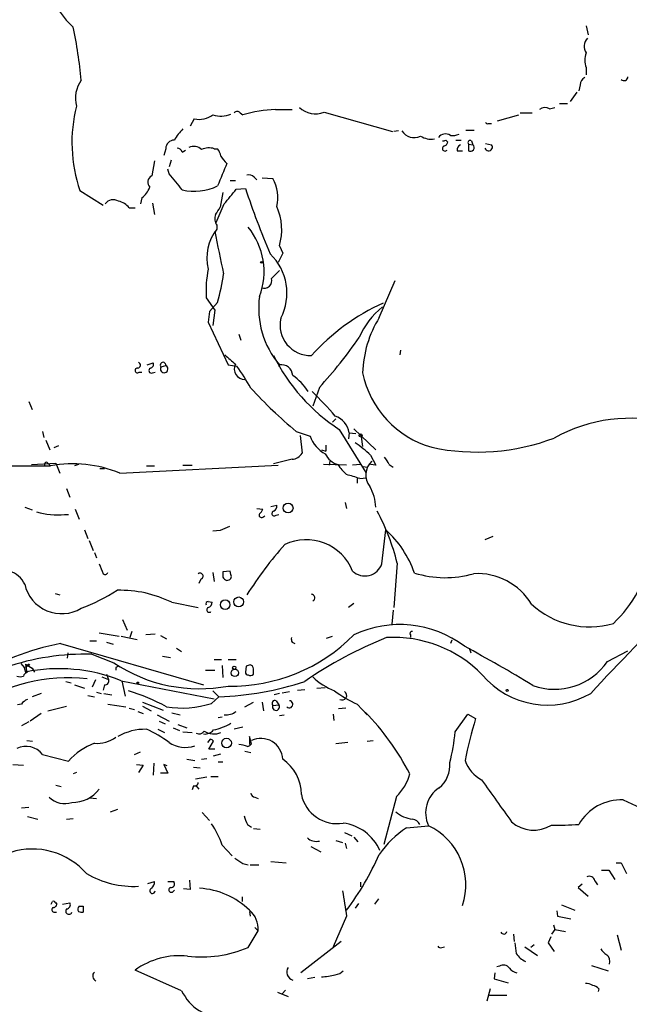
# Model space of a CAD drawing. Extents: x 4 to 985, y 9 to 908.
# Drawn here: x 698 to 776, y 158 to 283 of the extents above; entities that cross this region are included whole.
import ezdxf

# ---------------------------------------------------------------- set-up
doc = ezdxf.new("R2010")
doc.units = 0
doc.header["$MEASUREMENT"] = 0
doc.layers.add('MAIN', color=5, linetype='CONTINUOUS')

msp = doc.modelspace()

# ---------------------------------------------------------------- linework, layer by layer
at = {"layer": 'MAIN'}
for p, q in [((770.128, 282.2786), (770.382, 281.0933)), ((770.128, 276.9446), (770.128, 276.0133)), ((769.366, 274.7433), (769.1967, 273.9813)), ((768.9427, 273.812), (768.096, 272.6266)), ((766.7413, 272.3726), (767.7573, 272.3726)), ((726.1013, 271.1873), (726.44, 270.9333)), ((730.5887, 271.6106), (732.7053, 271.6106)), ((736.7693, 271.272), (745.49, 268.8166)), ((758.8673, 270.1713), (761.5767, 270.9333)), ((761.746, 271.1873), (763.27, 271.1873)), ((765.4713, 271.6953), (766.1487, 271.8646)), ((720.2593, 270.4253), (719.7513, 269.494)), ((757.682, 269.8326), (758.1053, 269.8326)), ((746.252, 268.9013), (745.6593, 268.8166)), ((754.8033, 268.986), (755.904, 268.986)), ((752.2633, 267.716), (752.5173, 267.462)), ((753.5333, 267.716), (754.2107, 267.716)), ((755.142, 267.208), (755.142, 266.3613)), ((755.142, 267.208), (755.7347, 267.1233)), ((755.5653, 267.6313), (755.7347, 267.1233)), ((757.3433, 267.2926), (758.1053, 267.1233)), ((716.6187, 266.6153), (716.3647, 265.7686)), ((718.7353, 266.192), (719.1587, 266.446)), ((722.7993, 266.6153), (723.2227, 266.6153)), ((753.7027, 266.3613), (754.38, 266.3613)), ((715.1793, 265.0913), (714.8407, 263.144)), ((717.296, 265.176), (717.042, 264.3293)), ((717.042, 263.398), (716.8727, 263.9906)), ((724.8313, 262.5513), (725.5087, 262.5513)), ((727.8793, 262.9746), (728.218, 262.636)), ((728.8953, 262.89), (730.25, 262.8053)), ((705.6967, 261.2813), (708.66, 259.4186)), ((723.9, 261.0273), (723.5613, 259.1646)), ((725.5933, 261.4506), (726.7787, 261.5353)), ((713.5707, 260.35), (713.4013, 259.588)), ((714.9253, 259.6726), (715.1793, 258.2333)), ((711.962, 259.08), (712.724, 259.08)), ((723.138, 256.8786), (723.138, 256.3706)), ((731.52, 253.3226), (730.9273, 252.1373)), ((731.0967, 254.254), (731.52, 253.3226)), ((743.7967, 245.11), (745.8287, 249.8513)), ((721.7833, 247.65), (722.884, 246.0413)), ((723.2227, 247.0573), (722.2067, 245.872)), ((722.2067, 245.872), (722.0373, 244.5173)), ((722.884, 246.0413), (722.63, 244.094)), ((722.0373, 244.5173), (724.5773, 239.0986)), ((725.932, 242.9933), (726.186, 242.2313)), ((746.506, 240.9613), (746.4213, 240.3686)), ((713.232, 238.1673), (713.5707, 238.1673)), ((714.248, 239.0986), (715.01, 239.3526)), ((714.9253, 238.0826), (715.264, 238.1673)), ((716.026, 238.8446), (716.6187, 239.014)), ((724.5773, 239.0986), (725.678, 238.9293)), ((731.0967, 239.0986), (731.012, 238.8446)), ((736.1767, 236.22), (735.33, 233.8493)), ((699.1773, 234.442), (699.6007, 233.426)), ((729.9113, 233.5953), (730.5887, 233.0026)), ((738.2933, 232.2406), (737.87, 231.8173)), ((738.7167, 230.886), (742.1033, 225.3826)), ((740.5793, 230.9706), (743.3733, 228.2613)), ((700.9553, 230.632), (701.1247, 229.87)), ((701.3787, 229.5313), (701.8867, 228.2613)), ((733.2133, 230.632), (734.9913, 230.0393)), ((733.7213, 230.124), (733.9753, 227.838)), ((739.9867, 230.4626), (739.902, 229.7006)), ((739.9867, 230.4626), (740.8333, 230.378)), ((741.5107, 229.9546), (741.68, 228.6846)), ((702.9873, 228.7693), (702.3947, 228.5153)), ((736.4307, 228.2613), (737.0233, 228.092)), ((737.0233, 228.854), (737.0233, 228.092)), ((732.7053, 227.076), (730.3347, 226.4833)), ((742.696, 227.584), (743.3733, 226.314)), ((695.452, 226.2293), (701.9713, 226.2293)), ((699.516, 226.3986), (702.6487, 226.568)), ((701.2093, 226.4833), (701.2093, 226.2293)), ((701.548, 226.6526), (701.9713, 226.2293)), ((702.6487, 226.568), (703.1567, 225.298)), ((705.5273, 226.3986), (705.0193, 226.2293)), ((708.2367, 225.8906), (708.8293, 225.8906)), ((710.7767, 225.298), (730.9273, 226.314)), ((714.1633, 226.2293), (715.1793, 226.2293)), ((718.82, 226.314), (720.0053, 226.314)), ((739.648, 226.314), (736.6847, 226.3986)), ((737.5313, 226.822), (737.4467, 226.314)), ((741.426, 226.3986), (740.41, 226.314)), ((741.7647, 226.1446), (742.2727, 226.06)), ((743.3733, 226.314), (742.696, 226.3986)), ((745.0667, 226.3986), (745.5747, 226.06)), ((741.0027, 224.6206), (741.0027, 224.028)), ((741.3413, 224.6206), (742.188, 224.7053)), ((704.0033, 223.3506), (704.4267, 222.25)), ((698.6693, 220.98), (699.6007, 220.6413)), ((705.104, 220.726), (705.612, 219.456)), ((728.218, 220.8106), (728.98, 220.726)), ((729.996, 221.0646), (730.758, 221.234)), ((739.4787, 221.5726), (739.648, 220.8106)), ((703.7493, 220.0486), (704.2573, 220.0486)), ((728.98, 219.71), (729.234, 219.8793)), ((730.6733, 219.964), (731.012, 220.0486)), ((706.2893, 218.1013), (706.7127, 217.0006)), ((723.5613, 218.0166), (722.63, 217.932)), ((744.1353, 213.7833), (744.6433, 218.1013)), ((758.2747, 217.2546), (757.2587, 216.8313)), ((706.882, 216.7466), (707.39, 215.4766)), ((707.5593, 215.2226), (707.8133, 214.5453)), ((746.0827, 213.868), (745.6593, 208.1953)), ((722.63, 212.6826), (722.7993, 211.4973)), ((724.8313, 212.852), (723.9, 212.7673)), ((724.916, 212.4286), (724.8313, 212.852)), ((721.106, 211.836), (720.852, 211.2433)), ((702.564, 209.9733), (703.1567, 209.804)), ((717.3807, 208.8726), (720.7673, 208.1953)), ((722.0373, 208.9573), (722.5453, 208.8726)), ((740.5793, 208.7033), (739.902, 208.1953)), ((745.5747, 207.8566), (745.4053, 206.0786)), ((711.1153, 206.6713), (711.708, 205.3166)), ((708.152, 204.978), (710.692, 204.5546)), ((710.946, 204.5546), (712.978, 204.1313)), ((712.3007, 205.1473), (712.0467, 204.3853)), ((715.264, 204.8086), (714.0787, 204.724)), ((715.9413, 204.6393), (716.7033, 204.216)), ((737.108, 204.3006), (737.87, 204.5546)), ((747.776, 204.724), (747.776, 204.3853)), ((703.2413, 203.6233), (721.4447, 198.374)), ((706.9667, 203.962), (707.8133, 203.962)), ((709.0833, 203.7926), (709.93, 203.5386)), ((732.7053, 203.7926), (733.044, 203.6233)), ((753.0253, 204.0466), (752.856, 203.6233)), ((704.1727, 202.438), (704.088, 201.7606)), ((707.2207, 202.2686), (710.0147, 201.168)), ((716.1953, 202.0146), (717.2113, 201.8453)), ((717.9733, 203.0306), (718.6507, 202.6073)), ((755.2267, 203.0306), (755.4807, 202.438)), ((772.8373, 201.3373), (775.462, 202.692)), ((698.1613, 201.0833), (698.5847, 200.5753)), ((698.9233, 200.66), (698.5847, 200.5753)), ((698.5847, 200.5753), (698.754, 199.9826)), ((698.754, 200.9986), (698.9233, 199.898)), ((710.2687, 200.5753), (710.2687, 200.2366)), ((722.7993, 201.5913), (723.7307, 201.5913)), ((723.8153, 200.8293), (723.9, 199.3053)), ((724.5773, 201.5913), (725.5933, 201.5913)), ((726.8633, 200.7446), (726.7787, 199.9826)), ((699.6007, 200.4906), (699.9393, 199.9826)), ((708.4907, 199.39), (709.3373, 199.0513)), ((709.0833, 199.7286), (709.3373, 199.0513)), ((721.6987, 200.2366), (722.884, 200.2366)), ((703.9187, 198.7973), (704.596, 198.628)), ((705.0193, 198.374), (706.2893, 197.9506)), ((707.3053, 198.12), (707.7287, 199.0513)), ((708.8293, 198.374), (708.66, 197.6966)), ((710.946, 198.882), (722.7993, 196.596)), ((711.0307, 198.882), (711.454, 196.9346)), ((700.786, 197.2733), (699.6007, 196.85)), ((706.7127, 197.0193), (707.5593, 196.85)), ((707.8133, 197.4426), (708.406, 197.2733)), ((708.7447, 197.2733), (709.7607, 197.104)), ((722.4607, 196.0033), (723.392, 196.85)), ((722.63, 197.612), (723.392, 196.85)), ((731.0967, 197.2733), (730.4193, 197.104)), ((731.4353, 197.358), (732.3667, 197.5273)), ((733.3827, 197.6966), (734.314, 197.7813)), ((735.838, 197.9506), (736.9387, 198.0353)), ((698.246, 195.9186), (697.738, 195.834)), ((701.6327, 195.072), (704.0033, 195.6646)), ((709.2527, 195.9186), (711.5387, 195.58)), ((713.6553, 196.1726), (716.28, 195.1566)), ((713.6553, 195.6646), (714.756, 195.072)), ((726.694, 195.58), (727.7947, 196.1726)), ((728.8953, 196.1726), (729.0647, 195.072)), ((730.25, 195.7493), (731.012, 195.834)), ((730.6733, 196.342), (731.012, 195.834)), ((741.0027, 195.9186), (742.2727, 194.564)), ((700.786, 194.7333), (699.3467, 193.7173)), ((711.962, 195.4106), (712.6393, 195.2413)), ((713.0627, 194.9873), (713.74, 194.7333)), ((715.518, 194.564), (717.042, 193.7173)), ((717.3807, 194.818), (718.4813, 194.564)), ((723.3073, 194.2253), (723.8153, 194.31)), ((731.0967, 194.4793), (731.6893, 194.564)), ((737.9547, 194.6486), (738.0393, 193.802)), ((739.5633, 195.4106), (738.632, 195.326)), ((753.4487, 192.3626), (755.0573, 194.6486)), ((755.0573, 194.6486), (756.0733, 194.056)), ((699.1773, 193.6326), (698.246, 193.1246)), ((715.772, 193.7173), (716.534, 193.3786)), ((718.1427, 193.294), (719.328, 192.8706)), ((715.6027, 192.7013), (716.4493, 192.278)), ((717.55, 192.8706), (718.3967, 192.532)), ((718.82, 192.3626), (720.0053, 192.278)), ((726.44, 192.9553), (725.3393, 192.7013)), ((698.9233, 191.262), (699.6853, 191.1773)), ((722.2913, 191.4313), (721.9527, 191.008)), ((722.122, 190.1613), (722.7147, 191.1773)), ((727.5407, 190.8386), (727.2867, 191.77)), ((727.2867, 191.77), (727.2867, 190.754)), ((739.8173, 191.008), (738.2933, 190.8386)), ((742.2727, 191.1773), (743.0347, 191.262)), ((700.9553, 189.484), (704.2573, 188.6373)), ((712.6393, 189.484), (713.4013, 189.8226)), ((722.884, 190.1613), (722.122, 190.1613)), ((722.7147, 189.3146), (723.646, 189.5686)), ((726.694, 189.9073), (727.456, 189.738)), ((697.1453, 188.214), (698.5, 188.1293)), ((712.8933, 188.214), (713.74, 188.1293)), ((713.74, 188.1293), (713.1473, 187.198)), ((715.0947, 188.3833), (715.01, 186.8593)), ((716.788, 188.0446), (716.3647, 188.214)), ((716.3647, 188.214), (716.8727, 187.1133)), ((719.328, 188.8913), (720.344, 188.722)), ((721.1907, 188.8913), (721.868, 188.976)), ((723.3073, 188.5526), (723.9, 188.5526)), ((705.2733, 187.198), (704.85, 187.0286)), ((716.8727, 187.1133), (715.9413, 187.1133)), ((720.1747, 187.8753), (721.0213, 187.7906)), ((702.6487, 185.5893), (703.326, 185.42)), ((721.868, 186.6053), (720.4287, 186.3513)), ((720.4287, 185.5893), (720.852, 185.0813)), ((722.376, 186.69), (723.3073, 186.69)), ((720.1747, 185.5046), (720.0053, 184.9966)), ((706.9667, 183.9806), (707.8133, 183.896)), ((727.964, 184.0653), (728.3873, 183.896)), ((745.998, 184.15), (744.3893, 178.054)), ((774.8693, 183.7266), (777.0707, 182.7106)), ((698.246, 182.7106), (699.1773, 182.7953)), ((709.5913, 182.2026), (710.5227, 182.5413)), ((721.2753, 182.118), (722.2067, 181.102)), ((699.008, 181.61), (700.3627, 181.2713)), ((704.0033, 181.2713), (704.85, 181.356)), ((727.0327, 180.594), (727.5407, 180.2553)), ((727.7947, 180.086), (728.6413, 180.0013)), ((739.394, 179.578), (740.3253, 179.1546)), ((747.268, 180.1706), (750.062, 180.4246)), ((738.2933, 178.562), (739.14, 178.308)), ((739.4787, 178.2233), (739.648, 177.546)), ((740.5793, 178.9853), (741.0873, 178.3926)), ((723.8153, 177.9693), (725.0853, 176.6146)), ((735.076, 177.8), (736.346, 177.1226)), ((726.44, 175.5986), (727.1173, 175.4293)), ((729.996, 175.8526), (731.9433, 175.6833)), ((773.938, 175.6833), (774.6153, 175.6833)), ((774.6153, 175.6833), (775.2927, 174.3286)), ((727.3713, 175.4293), (728.472, 175.4293)), ((772.0753, 174.752), (773.0067, 174.752)), ((773.0067, 174.752), (773.7687, 173.5666)), ((714.3327, 173.0586), (715.1793, 173.3126)), ((716.8727, 173.3126), (717.6347, 173.3126)), ((719.6667, 173.482), (719.7513, 172.2966)), ((741.426, 173.228), (741.426, 172.6353)), ((771.2287, 173.3973), (771.5673, 172.8893)), ((717.55, 172.0426), (717.7193, 172.212)), ((719.7513, 172.2966), (718.9047, 172.3813)), ((769.62, 172.974), (769.112, 172.5506)), ((769.112, 172.5506), (770.382, 171.45)), ((702.564, 170.6033), (702.7333, 170.6033)), ((703.4953, 170.434), (704.4267, 170.6033)), ((726.3553, 171.3653), (726.3553, 170.7726)), ((741.172, 170.5186), (740.7487, 169.926)), ((743.712, 171.1113), (743.204, 170.434)), ((702.3947, 169.418), (702.7333, 169.418)), ((705.612, 170.18), (706.12, 170.18)), ((705.612, 170.18), (706.12, 170.18)), ((706.12, 170.18), (706.12, 169.418)), ((727.2867, 169.5026), (727.3713, 168.91)), ((766.4027, 169.5873), (766.4873, 168.91)), ((766.9953, 170.3493), (768.6887, 169.672)), ((739.648, 168.91), (737.9547, 165.0153)), ((766.4873, 168.91), (768.1807, 168.5713)), ((727.1173, 164.9306), (728.3873, 167.0473)), ((727.964, 167.4706), (728.3873, 167.0473)), ((766.1487, 167.2166), (765.7253, 166.624)), ((765.9793, 167.8093), (766.1487, 167.2166)), ((766.1487, 167.2166), (767.5033, 166.9626)), ((738.9707, 165.6926), (733.806, 161.7133)), ((760.8993, 166.624), (760.984, 165.6926)), ((765.6407, 166.2853), (765.302, 165.5233)), ((765.302, 165.5233), (766.064, 164.4226)), ((774.1073, 166.5393), (774.6153, 164.592)), ((751.7553, 164.9306), (752.094, 165.0153)), ((762.3387, 165.0153), (763.9473, 163.9146)), ((763.524, 165.2693), (763.1007, 164.9306)), ((718.6507, 159.4273), (712.724, 162.052)), ((758.5287, 161.7133), (758.444, 160.9513)), ((759.1213, 162.56), (758.7827, 162.4753)), ((770.8053, 162.6446), (772.922, 161.9673)), ((735.584, 161.1206), (734.6527, 160.9513)), ((758.444, 160.9513), (760.222, 160.4433)), ((730.8427, 159.258), (732.1973, 158.6653)), ((731.4353, 159.004), (731.8587, 159.512)), ((757.936, 159.6813), (757.5127, 158.0726)), ((771.7367, 159.6813), (771.652, 159.3426)), ((757.8513, 158.8346), (760.0527, 158.8346))]:
    msp.add_line(p, q, dxfattribs=at)
for centre, radius in [((728.8106, 252.1585), 0.1058), ((741.4259, 230.124), 0.1893), ((732.2014, 220.8709), 0.6269), ((725.9122, 208.9215), 0.6305), ((724.1864, 208.5689), 0.608), ((699.1773, 200.914), 0.0846), ((725.3393, 200.533), 0.2116), ((725.4265, 199.884), 0.4749), ((713.0767, 198.6139), 0.0997), ((760.0949, 197.6543), 0.1338), ((724.3632, 190.9442), 0.6177)]:
    msp.add_circle(centre, radius, dxfattribs=at)
for centre, radius, start, end in [((710.8119, 288.9617), 9.0829, 197.317598, 228.975246), ((645.2262, 269.7028), 60.9009, 5.307322, 11.754358), ((771.2991, 279.6399), 1.4369, 134.202045, 215.411134), ((772.6051, 277.8759), 2.6464, 159.393529, 200.604445), ((709.0008, 273.0691), 3.8686, 144.127795, 195.519592), ((770.5935, 274.6163), 1.2341, 120.95659, 174.093063), ((774.9604, 275.7855), 0.5023, 226.597412, 357.009995), ((723.4152, 267.3637), 18.7334, 165.563705, 198.946302), ((720.8942, 273.2479), 2.8932, 257.323191, 306.867521), ((723.6622, 273.9653), 3.2029, 251.19961, 293.045207), ((725.7203, 270.8909), 0.4827, 37.88123, 142.11877), ((731.6737, 251.9201), 19.7204, 93.153963, 105.390454), ((735.6668, 274.0201), 2.961, 226.71606, 291.859979), ((764.892, 270.8176), 1.0516, 56.57437, 131.055741), ((757.555, 270.0019), 0.2117, 179.972935, 306.875312), ((723.7385, 264.2533), 6.9442, 135.096266, 150.089225), ((748.2332, 269.8666), 1.8327, 211.783024, 296.327369), ((752.2299, 267.3661), 1.1315, 56.404028, 142.5194), ((753.1522, 270.0445), 1.761, 260.316767, 297.183458), ((717.7618, 266.5729), 1.1439, 92.129253, 177.875752), ((750.3583, 270.2766), 2.4362, 237.407776, 281.020278), ((751.9669, 268.097), 0.4827, 254.757375, 307.88123), ((751.9248, 267.5465), 0.5985, 278.116564, 351.883436), ((754.4858, 266.4248), 0.7857, 117.253168, 184.635856), ((755.3959, 267.3774), 0.3052, 56.289107, 213.710893), ((755.399, 266.7729), 0.4852, 238.019649, 46.2274), ((757.7299, 266.8159), 0.4852, 193.818597, 39.312671), ((717.9792, 265.8895), 0.8143, 21.805329, 84.446932), ((720.1812, 265.3582), 1.5471, 49.269764, 112.78623), ((722.1164, 264.2672), 2.4454, 73.783938, 112.243898), ((721.3404, 265.1979), 2.3563, 11.905565, 36.980293), ((752.1733, 266.6603), 0.3364, 119.178682, 320.43862), ((1443.4736, -33.0151), 778.2808, 157.5053748, 157.7345549), ((727.2104, 267.8227), 4.1568, 210.964466, 227.610042), ((209.8714, -160.9573), 661.2862, 39.6904239, 39.9195989), ((727.2444, 262.4811), 0.8041, 37.857486, 111.629402), ((715.2277, 262.3336), 0.8981, 115.526433, 224.458639), ((726.0797, 260.3953), 4.8166, 346.235819, 30.023449), ((711.7066, 262.8065), 3.0837, 307.192822, 339.063605), ((720.217, 268.3512), 7.1406, 258.023939, 294.893332), ((259.1813, 641.5193), 601.658, 320.5949967, 320.8241795), ((829.7708, 295.6794), 108.5043, 198.341471, 203.026033), ((709.936, 258.8803), 1.2431, 57.316005, 145.298725), ((710.1605, 257.7044), 2.2667, 37.364843, 78.631571), ((130.9074, 512.3936), 644.7881, 336.6871063, 336.9162973), ((724.2488, 257.7054), 1.3847, 157.589256, 216.661358), ((713.4982, 264.9137), 11.5896, 324.801223, 330.260454), ((724.2074, 256.296), 7.1856, 343.490089, 24.267956), ((727.6881, 252.7255), 5.8301, 141.301668, 194.247901), ((872.9036, 283.7695), 152.5469, 190.444017, 192.520892), ((720.2591, 250.9832), 8.8803, 339.128, 39.43994), ((725.1273, 248.2308), 6.9252, 332.427384, 46.305887), ((735.2636, 248.5387), 13.5096, 168.246572, 183.771814), ((698.6086, 254.1091), 25.6043, 344.013293, 352.344093), ((984.5885, -3.3865), 359.2107, 134.885409, 135.114591), ((729.1567, 249.8223), 0.9664, 249.019955, 17.028625), ((739.5861, 246.3015), 11.1333, 172.164512, 220.313208), ((755.9388, 221.4729), 28.0283, 114.524586, 137.844417), ((750.1863, 238.8503), 9.6734, 128.081012, 157.38542), ((735.0653, 244.1759), 3.8931, 167.397762, 271.404179), ((756.0249, 237.5943), 14.3532, 148.424272, 178.050406), ((686.6195, 281.0728), 66.8408, 317.852659, 324.827671), ((713.0098, 239.0669), 0.3951, 277.693333, 69.634052), ((716.2798, 239.0783), 0.345, 349.256882, 222.638988), ((1021.1546, 578.4489), 450.0085, 228.700976, 228.93016), ((751.6663, 250.8726), 23.815, 206.398926, 237.060229), ((713.0204, 238.379), 0.2993, 81.875312, 314.986465), ((714.7984, 238.379), 0.3224, 113.217258, 293.17759), ((714.5867, 239.141), 0.4732, 280.296185, 26.559637), ((716.4234, 238.5757), 0.4798, 145.915823, 65.982954), ((726.68, 238.5619), 1.3259, 152.053082, 270.604956), ((706.8034, 224.9555), 23.4844, 28.427858, 36.514377), ((731.3226, 237.6453), 1.4708, 3.848023, 98.835313), ((729.0307, 232.1924), 6.7047, 31.664606, 55.895866), ((753.9702, 240.6655), 12.5587, 191.868521, 253.889601), ((774.3798, 279.4616), 63.8671, 222.717316, 229.866953), ((699.1205, 198.5715), 51.8114, 41.024158, 45.794259), ((737.2231, 229.9463), 2.8114, 10.582098, 69.477825), ((775.7489, 212.3766), 19.9213, 75.324084, 119.088294), ((738.9615, 231.4489), 4.213, 199.547156, 241.305749), ((756.2585, 255.6908), 27.6991, 257.969908, 290.732173), ((730.3433, 214.6134), 17.9116, 46.397766, 54.483964), ((732.5784, 228.7268), 1.6557, 274.395786, 327.532789), ((739.2538, 228.8699), 2.5703, 205.748561, 254.045724), ((742.5976, 225.4817), 2.6338, 20.372473, 44.567756), ((701.421, 226.4833), 0.2116, 53.124688, 180), ((704.8233, 211.1015), 15.3943, 67.248924, 100.676494), ((743.542, 229.6155), 5.941, 212.784075, 229.046602), ((744.4187, 225.0806), 2.3335, 131.734266, 219.236543), ((735.9227, 209.6349), 15.9353, 70.120784, 76.48045), ((737.3961, 220.6676), 5.9854, 2.991857, 29.386538), ((727.8788, 221.065), 1.1522, 306.039438, 342.889228), ((730.1472, 221.0747), 0.6312, 287.280921, 14.617437), ((702.8181, 229.1086), 9.1077, 253.250081, 275.868337), ((728.8106, 219.9639), 0.3052, 146.289107, 303.710893), ((730.4484, 220.1809), 0.3125, 111.334991, 316.037384), ((718.243, 206.9509), 28.6861, 13.953262, 28.121704), ((851.1539, -78.0792), 322.4168, 113.08283, 113.312013), ((735.5882, 208.155), 13.4508, 19.287915, 47.685308), ((769.8221, 182.6751), 50.7362, 138.583407, 147.676118), ((734.4925, 210.4664), 6.3803, 21.956494, 115.21876), ((762.9231, 217.5434), 15.6041, 313.172095, 351.132401), ((1025.9057, 340.1482), 341.9583, 201.686821, 201.916004), ((741.977, 214.5005), 2.2744, 226.451907, 341.618427), ((695.9363, 209.9504), 2.9881, 23.849182, 123.968732), ((708.9055, 212.7758), 0.3594, 226.916663, 344.97413), ((721.0001, 212.2064), 0.3852, 285.955611, 127.182255), ((893.1999, 212.4286), 169.3002, 179.885375, 180.114592), ((724.5244, 212.3227), 0.6664, 200.439306, 259.93972), ((724.4588, 212.1831), 0.519, 264.38278, 28.234203), ((752.1937, 225.189), 13.184, 252.749624, 285.961991), ((756.2823, 204.476), 8.0506, 30.968639, 93.29696), ((703.3773, 212.2546), 4.8339, 193.10478, 300.987133), ((696.3587, 232.8402), 26.4942, 291.029267, 302.100836), ((710.8186, 195.5543), 14.8472, 63.769931, 91.46891), ((735.1513, 209.4465), 0.4422, 293.834882, 88.781952), ((721.9809, 208.7033), 0.2602, 77.480746, 220.589353), ((722.1511, 207.9043), 0.3125, 111.358743, 316.024188), ((721.7352, 208.9511), 0.8139, 291.787031, 354.465227), ((770.5937, 216.728), 10.9839, 227.586517, 285.880766), ((1026.9404, -40.1993), 349.3448, 134.523025, 137.174662), ((746.4242, 192.4588), 13.5867, 52.824956, 115.479826), ((724.9578, 220.1689), 21.9676, 269.007532, 315.3257), ((733.5519, 204.2158), 0.9465, 169.683783, 206.559637), ((765.3134, 153.5236), 54.8696, 112.034796, 124.399871), ((745.5925, 188.5622), 15.8467, 44.371823, 93.127264), ((747.9735, 204.8934), 0.2601, 77.454468, 220.620402), ((709.4488, 171.3429), 32.8718, 100.885066, 122.274558), ((650.4502, 11.2926), 218.4381, 58.877343, 61.513681), ((706.5426, 170.0571), 32.2186, 88.794017, 108.69791), ((826.2015, 412.4599), 246.8983, 238.922675, 239.151814), ((783.4786, 243.1493), 94.6305, 206.45046, 206.67967), ((720.9181, 217.4861), 19.6256, 236.250014, 280.745677), ((752.768, 116), 94.6529, 116.450487, 116.679643), ((769.4673, 73.8294), 133.8752, 108.327138, 108.556321), ((727.2159, 200.354), 0.5811, 5.13373, 74.490665), ((766.1427, 205.8902), 8.0961, 249.85703, 325.78095), ((698.0767, 200.4489), 1.0623, 246.511757, 293.483297), ((699.135, 199.2631), 0.6693, 108.440363, 161.578587), ((703.0341, 179.3167), 21.1045, 67.982365, 101.701058), ((727.0749, 199.9402), 0.2992, 171.85365, 278.14635), ((727.4072, 200.0773), 0.5213, 236.21544, 318.016872), ((558.4447, 200.0673), 169.3503, 359.885409, 0.114591), ((740.8754, 205.0199), 7.9024, 225.433223, 249.624283), ((765.2304, 206.6671), 10.8806, 220.201076, 300.304576), ((704.2246, 177.2344), 22.033, 83.737632, 124.024722), ((708.914, 198.8397), 0.4732, 259.691906, 26.559637), ((722.093, 235.7391), 38.9108, 271.913121, 288.305128), ((703.5145, 171.0035), 27.8917, 61.780092, 72.55256), ((745.6313, 207.0805), 12.0835, 231.590118, 247.477266), ((739.0553, 197.0193), 0.6106, 326.30733, 56.30733), ((699.8114, 194.6922), 1.9886, 113.828505, 141.923362), ((718.7216, 207.4946), 12.0843, 260.385525, 288.024126), ((730.5209, 196.0033), 0.3714, 65.774365, 223.155907), ((730.6572, 195.5557), 0.4509, 154.571621, 38.110125), ((732.3535, 195.8916), 0.4506, 223.750141, 88.321297), ((739.0976, 196.9771), 0.5521, 237.539156, 327.516072), ((724.3133, 196.6407), 2.091, 263.298808, 307.745687), ((717.3203, 171.129), 34.2811, 27.632622, 43.906983), ((720.8524, 200.7432), 8.3373, 282.907102, 299.170014), ((815.2355, 176.1924), 61.8003, 163.198688, 168.302566), ((713.9991, 185.7618), 6.9415, 88.64454, 120.054071), ((709.5374, 181.5434), 12.0788, 51.58866, 67.481828), ((720.8755, 192.9036), 0.7973, 242.981811, 325.088047), ((721.61, 193.5368), 1.4378, 263.397956, 320.206164), ((722.7569, 194.4793), 2.3741, 238.862405, 291.993669), ((733.531, 193.8207), 19.971, 344.453299, 355.81306), ((710.0999, 183.7257), 7.6328, 109.44195, 139.947807), ((707.8799, 194.9813), 4.0706, 265.482762, 305.932995), ((719.1409, 194.2896), 3.8954, 237.397159, 287.989824), ((722.2492, 190.8812), 0.5517, 32.460041, 85.623597), ((725.4642, 186.2148), 4.5632, 69.895997, 84.115995), ((726.6651, 191.6019), 1.1616, 288.448987, 318.91987), ((728.7401, 188.7502), 2.7835, 2.905681, 115.524763), ((698.8417, 187.8606), 2.665, 37.526909, 116.482365), ((728.4551, 184.4022), 5.4356, 0.018974, 55.67698), ((749.1668, 188.0917), 3.6241, 308.376111, 5.959934), ((758.9964, 190.2694), 4.549, 199.886904, 241.63552), ((741.7673, 188.576), 6.1228, 313.707594, 345.360938), ((720.3063, 185.9468), 0.4614, 253.426842, 357.66472), ((2092.225, 1136.0886), 1638.7274, 215.4230831, 215.6522685), ((704.7554, 187.6396), 4.2523, 268.993425, 323.013147), ((728.0485, 184.6578), 0.5985, 188.116564, 261.883436), ((738.4337, 185.3322), 4.6369, 191.54742, 279.822087), ((753.5815, 182.0398), 3.8724, 123.988814, 204.651755), ((703.7916, 186.0653), 2.8211, 225.149357, 288.370723), ((774.6436, 177.433), 6.2977, 87.946149, 149.872117), ((748.4848, 185.1762), 3.9313, 229.147514, 263.356746), ((711.2884, 173.3994), 13.3344, 20.04232, 33.085851), ((729.7577, 182.2741), 3.2013, 190.42923, 211.655927), ((738.4137, 174.8164), 6.0019, 24.359893, 82.234275), ((747.8185, 180.0015), 1.2873, 27.405088, 80.543532), ((763.4652, 184.0799), 4.2258, 228.140476, 302.332782), ((766.6137, 215.2772), 34.7792, 268.536279, 274.259189), ((754.5991, 169.1838), 13.2081, 123.713769, 144.871089), ((746.5249, 172.9238), 8.293, 341.297413, 64.753168), ((735.8005, 180.0781), 1.6444, 225.731773, 283.224958), ((699.643, 168.2937), 9.167, 41.172461, 107.468007), ((710.873, 191.2236), 35.951, 323.167905, 336.318816), ((895.2819, 429.9371), 305.2796, 236.192733, 236.421916), ((712.5133, 184.4774), 11.7745, 239.533962, 273.086599), ((714.1935, 173.2158), 0.9905, 310.799562, 5.608144), ((717.2705, 173.0163), 0.4695, 262.755391, 39.13056), ((770.5514, 173.3126), 0.6826, 7.12814, 119.745922), ((714.9253, 172.1379), 0.3388, 104.458674, 358.207449), ((717.3251, 172.2596), 0.3125, 111.358743, 316.024188), ((720.3064, 162.4206), 10.0652, 46.091297, 86.409675), ((838.1781, 186.1163), 100.0212, 188.039767, 189.905668), ((617.5007, 212.9233), 94.6305, 333.32033, 333.54954), ((702.3523, 170.6033), 0.2116, 0, 126.875312), ((702.2912, 170.4715), 0.4613, 272.335786, 16.600508), ((703.9863, 170.3494), 0.5083, 271.916286, 29.964367), ((702.451, 169.7284), 0.3155, 116.548806, 259.719521), ((704.2997, 169.5619), 0.4073, 136.691117, 339.308936), ((705.9604, 169.7924), 0.5211, 131.951258, 213.787649), ((705.9505, 170.3492), 0.9465, 243.440363, 280.316217), ((725.2515, 167.2755), 3.1441, 355.83778, 49.660804), ((759.6591, 167.0337), 0.4, 202.910788, 349.760498), ((1099.8496, 207.1736), 341.3316, 187.00887, 187.238038), ((721.1787, 178.9854), 15.2579, 263.35352, 292.905604), ((751.586, 165.2694), 0.3787, 206.571817, 296.551521), ((774.0644, 166.073), 2.4537, 212.315026, 237.684974), ((718.4197, 154.0953), 9.7852, 84.175619, 125.596488), ((763.563, 165.6816), 2.7739, 213.054174, 245.741176), ((772.1812, 163.195), 0.9867, 337.284093, 54.604083), ((707.963, 161.2967), 0.6436, 128.844709, 248.649924), ((733.0926, 161.807), 1.0687, 146.901739, 253.552371), ((738.1097, 162.9273), 1.4713, 273.858111, 319.271992), ((759.6051, 161.677), 1.0069, 38.661586, 118.718549), ((761.4495, 162.9408), 1.234, 210.958979, 264.102299), ((736.3939, 167.8131), 6.6079, 270.319087, 285.940632), ((724.1227, 162.0044), 6.0485, 205.218619, 270.296499), ((769.929, 158.1048), 2.2567, 62.394829, 87.096769), ((770.5703, 158.4792), 1.675, 45.863544, 76.028469)]:
    msp.add_arc(centre, radius, start, end, dxfattribs=at)

doc.saveas('drawing.dxf')
